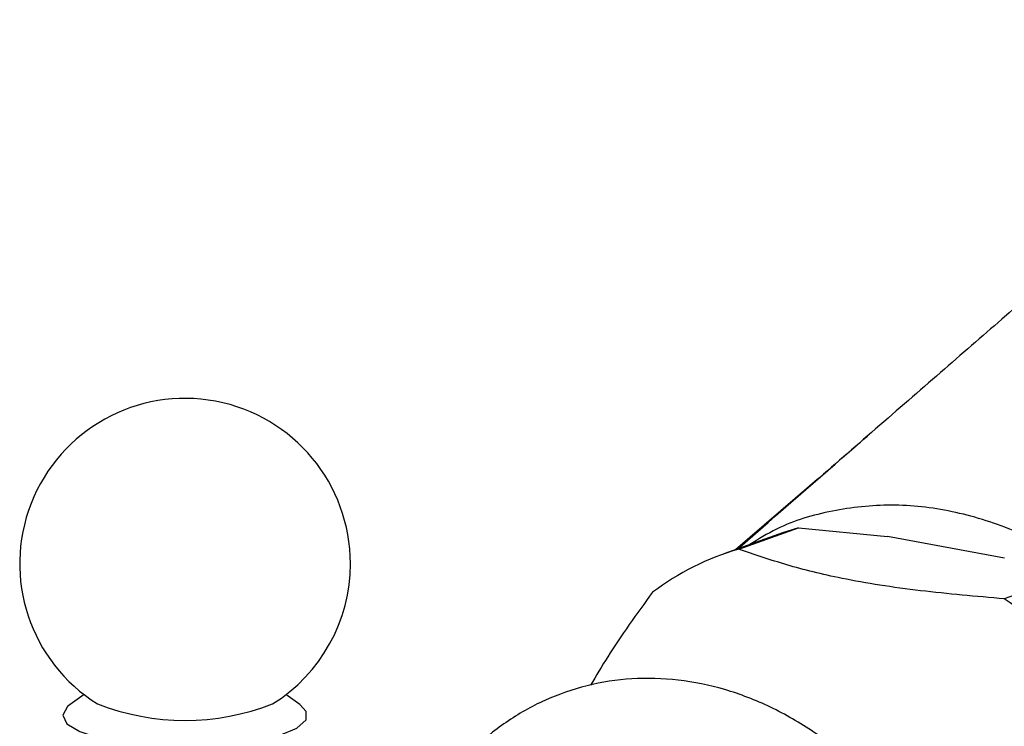
# Model space of a CAD drawing. Units: millimetres. Extents: x 19 to 2766, y 46 to 2085.
# Drawn here: x 1335 to 1373, y 305 to 333 of the extents above; entities that cross this region are included whole.
import ezdxf

# ---------------------------------------------------------------- set-up
doc = ezdxf.new("R2010")
doc.units = ezdxf.units.MM
doc.header["$LTSCALE"] = 10

msp = doc.modelspace()

# ---------------------------------------------------------------- linework, layer by layer
at = {"color": 7, "linetype": 'Continuous', "lineweight": 25}
for p, q in [((1366.13, 315.093), (1365.829, 314.835)), ((1365.829, 314.835), (1362.913, 312.336)), ((1363.045, 312.364), (1365.392, 313.203)), ((1365.392, 313.203), (1368.9, 312.864)), ((1364.809, 313.013), (1362.462, 312.175)), ((1373.498, 312.002), (1368.9, 312.864)), ((1375.833, 311.245), (1373.487, 310.406)), ((1337.311, 306.641), (1336.76, 306.249)), ((1345.797, 306.249), (1345.247, 306.641))]:
    msp.add_line(p, q, dxfattribs=at)
at = {"color": 7, "linetype": 'Continuous', "lineweight": 25, "flags": 128}
for points in [[(1365.392, 313.203), (1364.939, 313.059), (1364.809, 313.013)], [(1336.76, 306.249), (1336.661, 306.17), (1336.471, 305.835), (1336.638, 305.499), (1337.149, 305.187), (1337.966, 304.922), (1339.029, 304.724), (1340.259, 304.608), (1341.564, 304.582), (1342.848, 304.648), (1344.016, 304.801), (1344.981, 305.03), (1345.671, 305.318), (1346.035, 305.644), (1346.047, 305.982), (1345.797, 306.249)]]:
    msp.add_lwpolyline(points, dxfattribs=at)
at = {"color": 7, "linetype": 'Continuous', "lineweight": 25}
for centre, radius, start, end in [((1341.279, 311.789), 6.5, 0, 238.0392), ((1366.06, 302.115), 10.683, 106.3951, 126.8395), ((1341.279, 311.789), 6.5, 301.9608, 0), ((1363.51, 295.599), 17.855, 41.5261, 56.0281), ((1341.279, 315.072), 9.446, 248.6394, 291.3606)]:
    msp.add_arc(centre, radius, start, end, dxfattribs=at)
for points, knots in [([(1386.929, 333.178), (1386.813, 333.077), (1386.009, 332.378), (1384.229, 330.83), (1381.204, 328.199), (1377.531, 325.004), (1373.171, 321.213), (1368.298, 316.976), (1364.722, 313.868), (1362.992, 312.364)], [0, 0, 0, 0, 0.026444, 0.183132, 0.340319, 0.497007, 0.667825, 0.839292, 1, 1, 1, 1]), ([(1362.992, 312.364), (1364.603, 313.766), (1366.378, 315.31), (1367.96, 316.683), (1368.106, 316.809)], [0, 0, 0, 0, 0.907707, 1, 1, 1, 1]), ([(1377.795, 310.703), (1377.156, 311.182), (1375.876, 312.141), (1373.727, 313.207), (1371.433, 313.913), (1369.037, 314.175), (1366.713, 313.922), (1364.831, 313.375), (1363.825, 312.752), (1363.48, 312.539)], [0, 0, 0, 0, 0.140854, 0.281706, 0.440405, 0.599108, 0.758058, 0.917004, 1, 1, 1, 1]), ([(1373.487, 310.406), (1372.375, 310.504), (1370.121, 310.702), (1367.191, 311.152), (1364.864, 311.735), (1363.656, 312.153), (1363.045, 312.364)], [0, 0, 0, 0, 0.267066, 0.541217, 0.767884, 1, 1, 1, 1]), ([(1359.655, 310.665), (1359.039, 309.816), (1358.148, 308.588), (1357.441, 307.383), (1357.223, 307.012)], [0, 0, 0, 0, 0.692166, 1, 1, 1, 1]), ([(1372.947, 291.539), (1372.939, 291.925), (1372.915, 293.006), (1372.664, 294.795), (1372.122, 296.861), (1371.326, 298.851), (1370.297, 300.72), (1369.053, 302.428), (1367.621, 303.933), (1366.029, 305.2), (1364.312, 306.194), (1362.512, 306.889), (1360.673, 307.265), (1358.846, 307.315), (1357.076, 307.044), (1355.407, 306.464), (1353.873, 305.596), (1352.507, 304.463), (1351.324, 303.095), (1350.381, 301.5), (1349.827, 300.338), (1349.664, 299.689), (1349.659, 299.671)], [0, 0, 0, 0, 0.030343, 0.084943, 0.139618, 0.194373, 0.249211, 0.304141, 0.35915, 0.41418, 0.46911, 0.523759, 0.577914, 0.631412, 0.684221, 0.736478, 0.788456, 0.840386, 0.892579, 0.945257, 0.998502, 1, 1, 1, 1])]:
    msp.add_open_spline(points, degree=3, knots=knots, dxfattribs=at)

doc.saveas('drawing.dxf')
